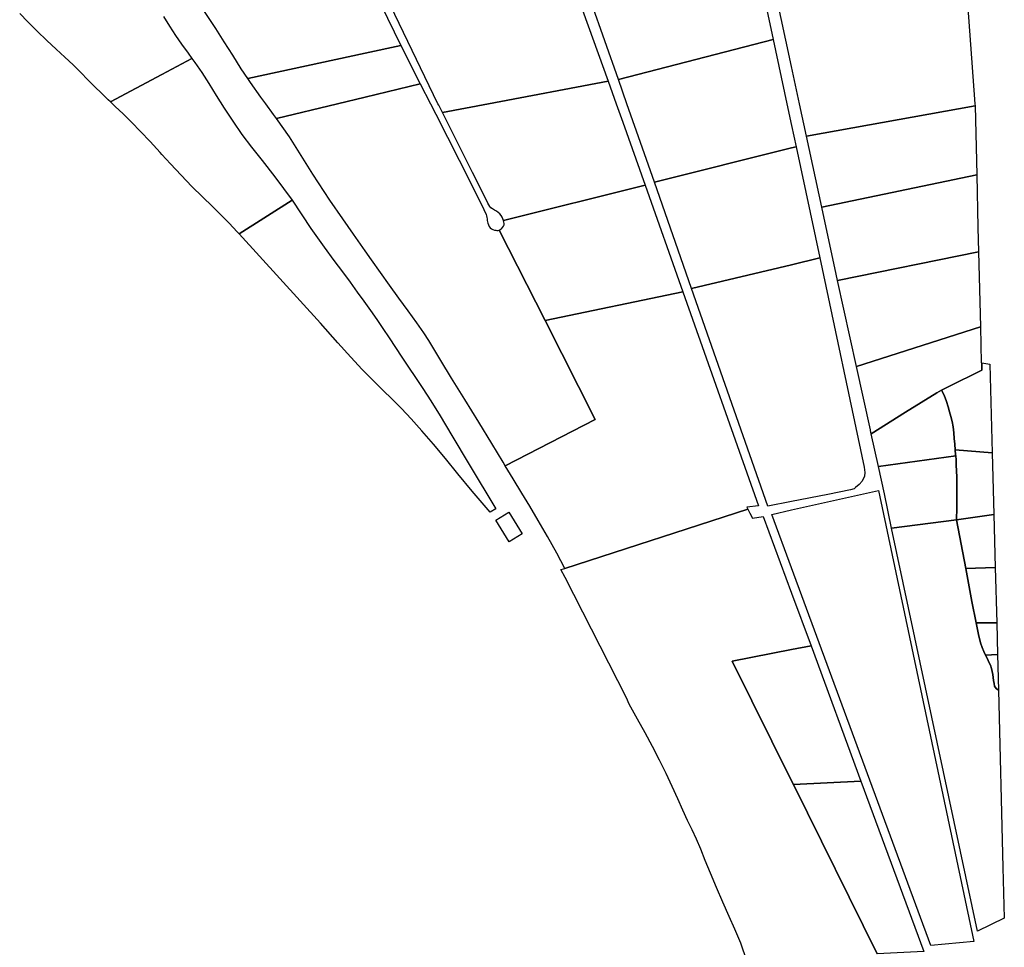
# Model space of a CAD drawing. Units: inches. Extents: x 720574 to 734697, y 4351319 to 4383091.
# Drawn here: x 729030 to 729555, y 4362719 to 4363214 of the extents above; entities that cross this region are included whole.
import ezdxf

# ---------------------------------------------------------------- set-up
doc = ezdxf.new("R2010")
doc.units = ezdxf.units.IN
doc.header["$MEASUREMENT"] = 0
doc.layers.add('gis.parcelas_rust', color=10, linetype='Continuous')

msp = doc.modelspace()

# ---------------------------------------------------------------- linework, layer by layer
at = {"layer": 'gis.parcelas_rust'}
for points in [[(729252.866, 4363169.3215), (729211.419, 4363255.209), (729309.3795, 4363277.138), (729314.259, 4363263.2885), (729315.629, 4363259.2085), (729316.9785, 4363255.379), (729343.656, 4363181.381), (729279.906, 4363169.3215), (729255.216, 4363164.6515), (729253.256, 4363168.5515)], [(729125.2285, 4363223.1605), (729122.3485, 4363227.4005), (729207.959, 4363252.0495), (729233.087, 4363200.391), (729213.987, 4363196.271), (729151.3765, 4363182.762), (729147.867, 4363188.0115), (729143.2675, 4363195.2815), (729138.7875, 4363202.431), (729134.278, 4363209.491), (729129.738, 4363216.421)], [(729334.7075, 4363223.61), (729332.0675, 4363231.0695), (729421.688, 4363251.2685), (729431.826, 4363203.67), (729349.1655, 4363182.291)], [(729433.047, 4363229.0095), (729432.717, 4363230.9995), (729441.607, 4363232.459), (729507.957, 4363243.3285), (729513.657, 4363244.2585), (729533.827, 4363247.3885), (729539.4745, 4363169.3205), (729539.5645, 4363168.1305), (729449.575, 4363152.031), (729445.865, 4363169.321), (729441.6055, 4363189.1605)], [(729353.7055, 4363169.321), (729349.1655, 4363182.291), (729431.826, 4363203.67), (729439.135, 4363169.321), (729441.605, 4363157.741), (729444.045, 4363146.291), (729441.605, 4363145.681), (729368.385, 4363127.3915), (729362.035, 4363145.5315)], [(729152.8165, 4363180.612), (729151.3765, 4363182.762), (729213.987, 4363196.271), (729233.087, 4363200.391), (729243.406, 4363180.0215), (729213.986, 4363172.8915), (729199.2665, 4363169.322), (729166.6565, 4363161.412), (729165.0865, 4363163.622), (729160.9365, 4363169.322), (729158.3665, 4363172.842)], [(729080.607, 4363167.8325), (729077.987, 4363170.3225), (729105.457, 4363184.902), (729121.5075, 4363193.4215), (729123.037, 4363191.3215), (729126.757, 4363185.952), (729130.547, 4363180.032), (729134.4965, 4363173.632), (729138.7065, 4363166.892), (729143.2765, 4363159.952), (729148.1665, 4363152.952), (729153.346, 4363146.032), (729158.936, 4363138.9825), (729165.816, 4363130.2425), (729175.0055, 4363117.8825), (729146.7455, 4363099.7825), (729145.7255, 4363100.8925), (729141.3755, 4363105.5725), (729137.2455, 4363109.7125), (729132.456, 4363114.3725), (729127.166, 4363119.5525), (729121.546, 4363125.2025), (729115.766, 4363131.1825), (729110.036, 4363137.2725), (729105.4565, 4363142.2325), (729104.4865, 4363143.2825), (729099.1765, 4363149.0725), (729094.1065, 4363154.4925), (729089.2865, 4363159.4125), (729084.7665, 4363163.8425)], [(729271.3455, 4363132.662), (729255.216, 4363164.6515), (729279.906, 4363169.3215), (729343.656, 4363181.381), (729347.9555, 4363169.321), (729351.4855, 4363159.4215), (729363.385, 4363125.8215), (729287.805, 4363106.942), (729287.505, 4363107.812), (729287.115, 4363108.712), (729286.595, 4363109.612), (729285.905, 4363110.462), (729285.055, 4363111.242), (729284.085, 4363111.932), (729283.045, 4363112.532), (729282.025, 4363113.102), (729281.145, 4363113.732), (729280.465, 4363114.492), (729279.955, 4363115.342), (729279.535, 4363116.212), (729278.235, 4363118.912)], [(729173.596, 4363151.672), (729166.6565, 4363161.412), (729199.2665, 4363169.322), (729213.986, 4363172.8915), (729243.406, 4363180.0215), (729248.826, 4363169.3215), (729251.646, 4363163.7515), (729270.3555, 4363126.892), (729277.365, 4363112.872), (729278.535, 4363110.232), (729278.725, 4363109.442), (729278.915, 4363108.622), (729279.075, 4363107.812), (729279.205, 4363107.032), (729279.335, 4363106.262), (729279.515, 4363105.452), (729279.785, 4363104.582), (729280.175, 4363103.742), (729280.715, 4363103.022), (729281.405, 4363102.492), (729282.185, 4363102.122), (729282.955, 4363101.872), (729283.675, 4363101.712), (729284.325, 4363101.632), (729284.935, 4363101.662), (729285.525, 4363101.812), (729310.024, 4363053.5425), (729336.803, 4363000.7925), (729288.803, 4362975.983), (729287.673, 4362977.843), (729281.553, 4362987.943), (729274.6835, 4362999.223), (729267.2335, 4363011.313), (729260.104, 4363022.863), (729254.334, 4363032.273), (729250.594, 4363038.5225), (729248.004, 4363042.8125), (729245.3345, 4363046.9325), (729241.5945, 4363052.2725), (729236.9945, 4363058.6725), (729232.0045, 4363065.5525), (729227.0145, 4363072.4625), (729222.135, 4363079.2725), (729217.365, 4363085.9625), (729213.985, 4363090.7425), (729212.665, 4363092.6125), (729207.685, 4363099.7025), (729202.0155, 4363107.8325), (729195.1455, 4363117.8625), (729186.046, 4363131.732)], [(729457.714, 4363114.141), (729449.575, 4363152.031), (729539.5645, 4363168.1305), (729540.454, 4363131.2805)], [(729388.214, 4363070.712), (729368.385, 4363127.3915), (729441.605, 4363145.681), (729444.045, 4363146.291), (729456.684, 4363086.9415), (729441.604, 4363083.3715)], [(729465.4035, 4363078.3615), (729457.714, 4363114.141), (729540.454, 4363131.2805), (729541.1335, 4363103.201), (729541.4435, 4363090.161), (729466.1435, 4363075.0015)], [(729310.024, 4363053.5425), (729285.525, 4363101.812), (729286.115, 4363102.102), (729286.715, 4363102.542), (729287.305, 4363103.142), (729287.805, 4363103.852), (729288.125, 4363104.612), (729288.185, 4363105.372), (729288.055, 4363106.132), (729287.805, 4363106.942), (729363.385, 4363125.8215), (729383.544, 4363068.942)], [(729190.1245, 4363052.183), (729146.7455, 4363099.7825), (729175.0055, 4363117.8825), (729185.0655, 4363102.6825), (729192.105, 4363092.6825), (729197.345, 4363085.5925), (729201.845, 4363079.5225), (729205.915, 4363073.9525), (729209.7045, 4363068.7625), (729213.3245, 4363063.8125), (729216.8145, 4363058.9925), (729220.1945, 4363054.1825), (729223.4945, 4363049.2825), (729226.7745, 4363044.283), (729230.124, 4363039.183), (729233.604, 4363033.973), (729237.214, 4363028.613), (729240.914, 4363023.093), (729244.754, 4363017.253), (729249.0035, 4363010.623), (729253.9735, 4363002.583), (729260.2735, 4362992.133), (729269.583, 4362976.613), (729283.8125, 4362952.9835), (729280.6525, 4362951.1935), (729271.183, 4362962.4335), (729263.533, 4362971.693), (729256.843, 4362979.843), (729250.4135, 4362987.533), (729244.2435, 4362994.703), (729238.5235, 4363001.103), (729233.3335, 4363006.613), (729228.444, 4363011.573), (729223.484, 4363016.453), (729218.164, 4363021.693), (729212.454, 4363027.473), (729206.3445, 4363033.943), (729199.4845, 4363041.583)], [(729428.882, 4362954.4325), (729388.214, 4363070.712), (729441.604, 4363083.3715), (729456.684, 4363086.9415), (729480.452, 4362975.3025), (729480.722, 4362972.4725), (729480.512, 4362970.4325), (729479.362, 4362967.8325), (729477.722, 4362966.0525), (729475.822, 4362964.3525), (729475.092, 4362963.7325), (729473.012, 4362963.0625), (729461.022, 4362960.6525), (729441.602, 4362956.8925)], [(729476.223, 4363029.052), (729466.1435, 4363075.0015), (729541.4435, 4363090.161), (729542.403, 4363050.2515)], [(729293.013, 4362969.033), (729288.803, 4362975.983), (729336.803, 4363000.7925), (729310.024, 4363053.5425), (729383.544, 4363068.942), (729424.012, 4362954.6925), (729417.772, 4362953.9025), (729418.332, 4362952.7625), (729320.612, 4362921.0935), (729316.252, 4362929.3835), (729311.3125, 4362938.3035), (729306.3925, 4362946.8435), (729301.9325, 4362954.363), (729297.633, 4362961.453)], [(729525.1384, 4363018.1668), (729521.7384, 4363016.365), (729519.083, 4363014.8559), (729502.4047, 4363004.5393), (729484.1317, 4362992.9666), (729484.0795, 4362993.2041), (729484.0066, 4362993.5357), (729483.6625, 4362995.102), (729476.223, 4363029.052), (729542.403, 4363050.2515), (729542.8625, 4363030.9515), (729543.135, 4363030.9099), (729543.2605, 4363027.0843)], [(729525.1384, 4363018.1668), (729543.2605, 4363027.0843), (729543.135, 4363030.9099), (729547.5125, 4363030.2415), (729548.742, 4362982.882), (729528.982, 4362984.552), (729528.752, 4362987.452), (729528.492, 4362990.472), (729528.202, 4362993.602), (729527.832, 4362996.712), (729527.3325, 4362999.642), (729526.6825, 4363002.312), (729525.9325, 4363004.862), (729525.1325, 4363007.482), (729524.2925, 4363010.392), (729523.0625, 4363013.752), (729521.7384, 4363016.365)], [(729521.7384, 4363016.365), (729523.0625, 4363013.752), (729524.2925, 4363010.392), (729525.1325, 4363007.482), (729525.9325, 4363004.862), (729526.6825, 4363002.312), (729527.3325, 4362999.642), (729527.832, 4362996.712), (729528.202, 4362993.602), (729528.492, 4362990.472), (729528.752, 4362987.452), (729528.982, 4362984.552), (729529.192, 4362981.782), (729529.222, 4362981.342), (729487.962, 4362975.5325), (729484.1317, 4362992.9666), (729502.4047, 4363004.5393), (729519.083, 4363014.8559)], [(729491.142, 4362961.0225), (729487.962, 4362975.5325), (729529.222, 4362981.342), (729529.392, 4362979.102), (729529.562, 4362976.342), (729529.702, 4362973.312), (729529.782, 4362969.862), (729529.812, 4362966.112), (729529.8215, 4362962.242), (729529.7915, 4362958.272), (729529.7615, 4362953.5325), (729529.7115, 4362947.2025), (729495.0415, 4362942.6925)], [(729528.982, 4362984.552), (729548.742, 4362982.882), (729549.5915, 4362950.052), (729529.7115, 4362947.2025), (729529.7615, 4362953.5325), (729529.7915, 4362958.272), (729529.8215, 4362962.242), (729529.812, 4362966.112), (729529.782, 4362969.862), (729529.702, 4362973.312), (729529.562, 4362976.342), (729529.392, 4362979.102), (729529.222, 4362981.342), (729529.192, 4362981.782)], [(729441.6015, 4362921.443), (729431.062, 4362950.0425), (729441.602, 4362952.4025), (729488.012, 4362962.7825), (729538.858, 4362722.0445), (729515.9085, 4362719.8145)], [(729290.8725, 4362935.3635), (729283.7825, 4362946.9835), (729290.6825, 4362951.1935), (729297.7725, 4362939.5735)], [(729534.611, 4362921.0925), (729529.7115, 4362947.2025), (729549.5915, 4362950.052), (729550.331, 4362921.7425)], [(729540.798, 4362727.444), (729495.0415, 4362942.6925), (729529.7115, 4362947.2025), (729534.611, 4362921.0925), (729537.891, 4362903.5925), (729540.1205, 4362892.213), (729541.3505, 4362885.963), (729542.5105, 4362881.383), (729543.3605, 4362879.053), (729544.2705, 4362876.843), (729545.2105, 4362874.783), (729546.1405, 4362872.893), (729547.0005, 4362871.133), (729547.7305, 4362869.453), (729548.29, 4362867.793), (729548.71, 4362866.153), (729549.01, 4362864.533), (729549.24, 4362862.923), (729549.45, 4362861.343), (729549.68, 4362859.823), (729550.03, 4362858.373), (729550.8, 4362857.043), (729552.03, 4362856.103), (729554.4785, 4362761.584), (729555.1785, 4362734.384)], [(729537.891, 4362903.5925), (729534.611, 4362921.0925), (729550.331, 4362921.7425), (729551.1005, 4362892.2025), (729540.1205, 4362892.213)], [(729540.1205, 4362892.213), (729551.1005, 4362892.2025), (729551.5405, 4362875.303), (729545.2105, 4362874.783), (729544.2705, 4362876.843), (729543.3605, 4362879.053), (729542.5105, 4362881.383), (729541.3505, 4362885.963)], [(729441.6, 4362807.764), (729409.981, 4362871.7035), (729441.601, 4362877.8135), (729452.011, 4362879.823), (729478.6595, 4362807.634), (729442.56, 4362805.824)], [(729546.1405, 4362872.893), (729545.2105, 4362874.783), (729551.5405, 4362875.303), (729552.03, 4362856.103), (729550.8, 4362857.043), (729550.03, 4362858.373), (729549.68, 4362859.823), (729549.45, 4362861.343), (729549.24, 4362862.923), (729549.01, 4362864.533), (729548.71, 4362866.153), (729548.29, 4362867.793), (729547.7305, 4362869.453), (729547.0005, 4362871.133)], [(729487.3185, 4362715.3145), (729442.56, 4362805.824), (729478.6595, 4362807.634), (729512.268, 4362716.6145)]]:
    msp.add_lwpolyline(points, close=True, dxfattribs=at)
for points in [[(729106.2885, 4363215.841), (729109.488, 4363210.681), (729112.678, 4363205.781), (729115.9675, 4363201.0315), (729119.4275, 4363196.2715), (729121.5075, 4363193.4215), (729105.457, 4363184.902), (729077.987, 4363170.3225), (729076.817, 4363171.4425), (729073.257, 4363174.8625), (729069.717, 4363178.3525), (729066.037, 4363182.072), (729062.1675, 4363185.992), (729058.0675, 4363190.032), (729053.6975, 4363194.122), (729049.048, 4363198.4015), (729044.118, 4363203.0215), (729038.9485, 4363208.0415), (729033.9385, 4363213.041), (729029.579, 4363217.501)], [(729417.7785, 4362711.705), (729414.449, 4362721.165), (729411.389, 4362728.5245), (729408.289, 4362735.3745), (729404.959, 4362742.9445), (729401.549, 4362750.8945), (729398.3595, 4362758.5245), (729395.5695, 4362765.2745), (729393.0995, 4362771.2145), (729390.7895, 4362776.5745), (729388.4995, 4362781.5945), (729386.12, 4362786.6345), (729383.59, 4362792.0345), (729380.83, 4362798.084), (729377.83, 4362804.684), (729374.6, 4362811.654), (729371.1305, 4362818.814), (729367.4405, 4362826.084), (729363.5305, 4362833.384), (729359.3805, 4362840.754), (729354.871, 4362848.774), (729353.551, 4362852.144), (729320.712, 4362916.2835), (729318.502, 4362920.6035), (729320.612, 4362921.0935), (729418.332, 4362952.7625), (729419.372, 4362950.643), (729420.692, 4362947.933), (729426.482, 4362948.9825), (729441.6015, 4362908.033), (729452.011, 4362879.823), (729441.601, 4362877.8135), (729409.981, 4362871.7035), (729441.6, 4362807.764), (729442.56, 4362805.824), (729487.3185, 4362715.3145)]]:
    msp.add_lwpolyline(points, dxfattribs=at)

doc.saveas('drawing.dxf')
